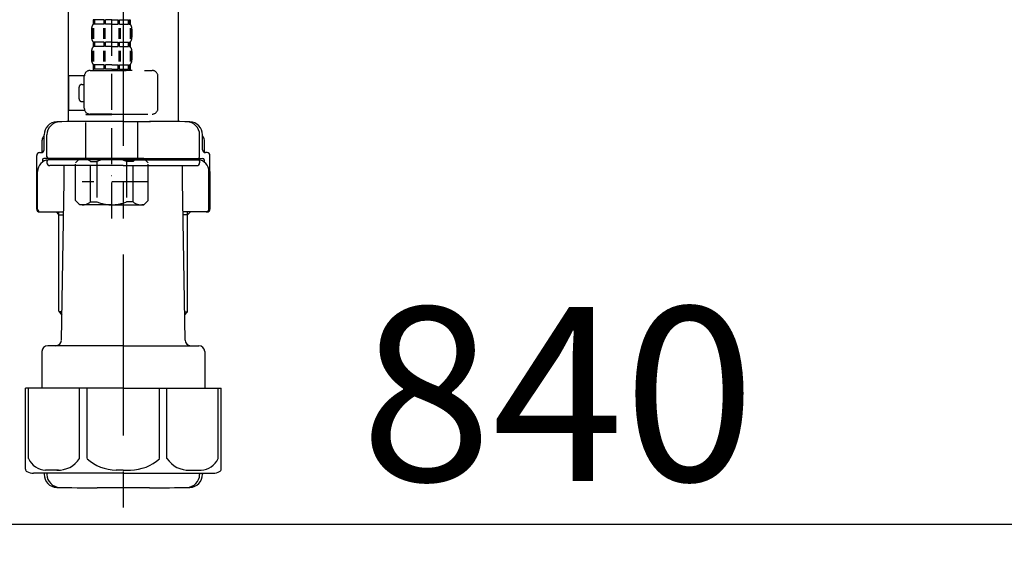
# Model space of a CAD drawing. Extents: x 84007 to 110129, y 210 to 8610.
# Drawn here: x 91602 to 91942, y 2513 to 2696 of the extents above; entities that cross this region are included whole.
import ezdxf

# ---------------------------------------------------------------- set-up
doc = ezdxf.new("R2010")
doc.units = 0
doc.header["$LTSCALE"] = 50
doc.header["$MEASUREMENT"] = 0
doc.linetypes.add('CENTER', pattern=[2, 1.25, -0.25, 0.25, -0.25])
doc.linetypes.add('DASHED', pattern=[0.75, 0.5, -0.25])
doc.layers.get('0').update_dxf_attribs({"linetype": 'CONTINUOUS'})
doc.layers.add('150-機器', color=8, linetype='CONTINUOUS')
doc.layers.add('166-寸法B', color=11, linetype='CONTINUOUS')
doc.styles.add('KH001', font='txt')
doc.dimstyles.new('KH1xx030', dxfattribs={"dimscale": 30, "dimtxt": 2, "dimasz": 0.6, "dimexe": 0.3, "dimexo": 1.2, "dimgap": 0.5, "dimtad": 3, "dimdec": 1, "dimdsep": 46, "dimlunit": 6, "dimtxsty": 'KH001', "dimblk": 'DOT', "dimcen": 1, "dimdle": 1, "dimclrd": 256, "dimclre": 256, "dimclrt": 256, "dimadec": 0, "dimazin": 0, "dimtfac": 1, "dimtdec": 1, "dimtix": 1, "dimtmove": 2, "dimatfit": 3, "dimldrblk": 'CLOSEDBLANK', "dimfxl": 1, "dimtolj": 1, "dimtzin": 0, "dimlwd": -1, "dimlwe": -1, "dimarcsym": 0})

# ---------------------------------------------------------------- blocks, each defined once
blk = doc.blocks.new('_Dot')
at = {"color": 0, "linetype": 'ByBlock', "lineweight": -2}
blk.add_line((-0.5, 0), (-1, 0), dxfattribs=at)
at = {"color": 0, "linetype": 'ByBlock', "const_width": 0.5}
blk.add_lwpolyline([(-0.25, 0, 1), (0.25, 0, 1)], format="xyb", close=True, dxfattribs=at)
blk = doc.blocks.new('*D210')
at = {"layer": '166-寸法B', "transparency": 16777216}
for p, q in [((91368.07, 2951.49), (91368.07, 2512.68)), ((92208.07, 2951.49), (92208.07, 2512.68)), ((91386.07, 2521.68), (92190.07, 2521.68))]:
    blk.add_line(p, q, dxfattribs=at)
at = {"layer": '166-寸法B', "transparency": 16777216, "xscale": 18, "yscale": 18, "zscale": 18, "rotation": 180}
blk.add_blockref('_Dot', (91368.07, 2521.68), dxfattribs=at)
at = {"layer": '166-寸法B', "transparency": 16777216, "xscale": 18, "yscale": 18, "zscale": 18}
blk.add_blockref('_Dot', (92208.07, 2521.68), dxfattribs=at)
at = {"layer": '166-寸法B', "transparency": 16777216, "insert": (91788.07, 2566.68), "char_height": 60, "attachment_point": 5, "style": 'KH001'}
blk.add_mtext('\\A1;840', dxfattribs=at)
blk = doc.blocks.new('_ClosedBlank')
at = {"color": 0, "linetype": 'ByBlock', "lineweight": -2}
for p, q in [((-1, 0.167), (0, 0)), ((-1, 0.167), (-1, -0.167)), ((0, 0), (-1, -0.167))]:
    blk.add_line(p, q, dxfattribs=at)

msp = doc.modelspace()

# ---------------------------------------------------------------- linework, layer by layer
at = {"layer": '150-機器', "color": 13, "linetype": 'DASHED', "ltscale": 0.5}
for p, q in [((91634.08, 2627.28), (91634.08, 2721.6)), ((91627.7, 2695.96), (91627.7, 2694.47)), ((91628.09, 2695.96), (91627.7, 2695.96)), ((91628.09, 2694.47), (91628.09, 2695.96)), ((91628.29, 2694.47), (91628.29, 2695.96)), ((91631.41, 2695.96), (91628.29, 2695.96)), ((91631.41, 2694.47), (91631.41, 2695.96)), ((91631.87, 2694.47), (91631.87, 2695.96)), ((91634.08, 2695.96), (91631.87, 2695.96)), ((91634.08, 2695.96), (91636.29, 2695.96)), ((91636.29, 2694.47), (91636.29, 2695.96)), ((91636.75, 2694.47), (91636.75, 2695.96)), ((91636.75, 2695.96), (91639.88, 2695.96)), ((91639.88, 2694.47), (91639.88, 2695.96)), ((91640.07, 2694.47), (91640.07, 2695.96)), ((91640.07, 2695.96), (91640.47, 2695.96)), ((91640.47, 2695.96), (91640.47, 2694.47)), ((91627.1, 2692.72), (91627.1, 2689.93)), ((91627.54, 2693.06), (91627.54, 2689.36)), ((91628.09, 2694.47), (91627.7, 2694.47)), ((91627.73, 2693.06), (91627.73, 2689.36)), ((91631.41, 2694.47), (91628.29, 2694.47)), ((91631.18, 2693.06), (91631.18, 2689.36)), ((91631.64, 2693.06), (91631.64, 2689.36)), ((91634.08, 2694.47), (91631.87, 2694.47)), ((91634.08, 2694.47), (91636.29, 2694.47)), ((91636.53, 2693.06), (91636.53, 2689.36)), ((91636.75, 2694.47), (91639.88, 2694.47)), ((91636.99, 2693.06), (91636.99, 2689.36)), ((91640.07, 2694.47), (91640.47, 2694.47)), ((91640.44, 2693.06), (91640.44, 2689.36)), ((91640.63, 2693.06), (91640.63, 2689.36)), ((91641.06, 2692.72), (91641.06, 2689.93)), ((91627.7, 2688.19), (91627.7, 2686.69)), ((91628.09, 2688.19), (91627.7, 2688.19)), ((91628.09, 2686.69), (91627.7, 2686.69)), ((91628.09, 2686.69), (91628.09, 2688.19)), ((91628.29, 2686.69), (91628.29, 2688.19)), ((91631.41, 2688.19), (91628.29, 2688.19)), ((91631.41, 2686.69), (91628.29, 2686.69)), ((91631.41, 2686.69), (91631.41, 2688.19)), ((91631.87, 2686.69), (91631.87, 2688.19)), ((91634.08, 2688.19), (91631.87, 2688.19)), ((91634.08, 2686.69), (91631.87, 2686.69)), ((91634.08, 2688.19), (91636.29, 2688.19)), ((91634.08, 2686.69), (91636.29, 2686.69)), ((91636.29, 2686.69), (91636.29, 2688.19)), ((91636.75, 2686.69), (91636.75, 2688.19)), ((91636.75, 2688.19), (91639.88, 2688.19)), ((91636.75, 2686.69), (91639.88, 2686.69)), ((91639.88, 2686.69), (91639.88, 2688.19)), ((91640.07, 2686.69), (91640.07, 2688.19)), ((91640.07, 2688.19), (91640.47, 2688.19)), ((91640.07, 2686.69), (91640.47, 2686.69)), ((91640.47, 2688.19), (91640.47, 2686.69)), ((91627.1, 2684.94), (91627.1, 2682.15)), ((91627.54, 2685.26), (91627.54, 2681.56)), ((91627.73, 2685.26), (91627.73, 2681.56)), ((91631.18, 2685.26), (91631.18, 2681.56)), ((91631.64, 2685.26), (91631.64, 2681.56)), ((91636.52, 2685.26), (91636.52, 2681.56)), ((91636.98, 2685.26), (91636.98, 2681.56)), ((91640.43, 2685.26), (91640.43, 2681.56)), ((91640.62, 2685.26), (91640.62, 2681.56)), ((91641.06, 2684.94), (91641.06, 2682.15)), ((91628.09, 2680.41), (91627.7, 2680.41)), ((91627.7, 2680.41), (91627.7, 2678.41)), ((91628.09, 2678.91), (91627.7, 2678.91)), ((91628.09, 2678.91), (91628.09, 2680.41)), ((91631.41, 2680.41), (91628.29, 2680.41)), ((91628.29, 2678.91), (91628.29, 2680.41)), ((91631.41, 2678.91), (91628.29, 2678.91)), ((91631.41, 2678.91), (91631.41, 2680.41)), ((91634.08, 2680.41), (91631.87, 2680.41)), ((91631.87, 2678.91), (91631.87, 2680.41)), ((91634.08, 2678.91), (91631.87, 2678.91)), ((91634.08, 2680.41), (91636.29, 2680.41)), ((91634.08, 2678.91), (91636.29, 2678.91)), ((91636.29, 2678.91), (91636.29, 2680.41)), ((91636.75, 2680.41), (91639.88, 2680.41)), ((91636.75, 2678.91), (91636.75, 2680.41)), ((91636.75, 2678.91), (91639.88, 2678.91)), ((91639.88, 2678.91), (91639.88, 2680.41)), ((91640.07, 2680.41), (91640.47, 2680.41)), ((91640.07, 2678.91), (91640.07, 2680.41)), ((91640.07, 2678.91), (91640.47, 2678.91)), ((91640.47, 2680.41), (91640.47, 2678.41)), ((91619.32, 2664.65), (91619.32, 2676.62)), ((91624.62, 2676.62), (91619.32, 2676.62)), ((91624.61, 2665.35), (91624.61, 2676.42)), ((91626.6, 2678.41), (91648.05, 2678.41)), ((91641.16, 2678.41), (91634.08, 2678.41)), ((91650.04, 2665.35), (91650.04, 2676.42)), ((91622.81, 2668.64), (91622.81, 2672.63)), ((91623.81, 2673.62), (91624.61, 2673.62)), ((91624.61, 2667.64), (91623.81, 2667.64)), ((91624.73, 2664.65), (91619.32, 2664.65)), ((91625.21, 2663.35), (91625.11, 2663.25)), ((91625.11, 2663.25), (91634.08, 2663.25)), ((91625.11, 2647.99), (91625.11, 2663.25)), ((91634.08, 2663.35), (91626.6, 2663.35)), ((91634.08, 2663.35), (91648.05, 2663.35)), ((91643.06, 2663.25), (91634.08, 2663.25)), ((91642.96, 2663.35), (91643.06, 2663.25)), ((91643.06, 2647.99), (91643.06, 2663.25)), ((91621.52, 2646.5), (91623.01, 2647.99)), ((91621.52, 2633.53), (91621.52, 2646.5)), ((91623.01, 2647.99), (91634.08, 2647.99)), ((91624.15, 2647.99), (91634.08, 2647.99)), ((91626.72, 2646.99), (91628.95, 2646.99)), ((91626.72, 2633.03), (91626.72, 2646.99)), ((91628.95, 2646.99), (91628.95, 2633.03)), ((91644.02, 2647.99), (91634.08, 2647.99)), ((91645.15, 2647.99), (91634.08, 2647.99)), ((91641.45, 2646.99), (91639.22, 2646.99)), ((91639.22, 2646.99), (91639.22, 2633.03)), ((91641.45, 2633.03), (91641.45, 2646.99)), ((91646.65, 2646.5), (91645.15, 2647.99)), ((91646.65, 2633.53), (91646.65, 2646.5)), ((91634.08, 2642.01), (91634.05, 2642.01)), ((91646.65, 2640.01), (91623.86, 2640.01)), ((91621.52, 2633.53), (91623.01, 2632.03)), ((91634.08, 2632.03), (91623.01, 2632.03)), ((91626.72, 2633.03), (91628.95, 2633.03)), ((91634.08, 2632.03), (91645.15, 2632.03)), ((91641.45, 2633.03), (91639.22, 2633.03)), ((91646.65, 2633.53), (91645.15, 2632.03))]:
    msp.add_line(p, q, dxfattribs=at)
at = {"layer": '150-機器'}
for p, q in [((91619.07, 2716.14), (91619.07, 2660.77)), ((91619.07, 2714.85), (91619.07, 2660.77)), ((91657.07, 2714.85), (91657.07, 2660.77)), ((91638.07, 2660.85), (91628.72, 2660.85)), ((91638.07, 2660.85), (91647.42, 2660.85)), ((91610.72, 2651.05), (91610.72, 2656.19)), ((91610.72, 2651.05), (91610.72, 2656.18)), ((91611.72, 2648.55), (91611.72, 2656.21)), ((91664.42, 2648.55), (91664.42, 2656.21)), ((91665.42, 2651.05), (91665.42, 2656.19)), ((91665.42, 2651.05), (91665.42, 2656.18)), ((91610.07, 2650.12), (91610.07, 2654.35)), ((91666.07, 2650.12), (91666.07, 2654.35)), ((91608.17, 2630.55), (91608.17, 2649.05)), ((91609.17, 2650.05), (91609.72, 2650.05)), ((91666.97, 2650.05), (91666.42, 2650.05)), ((91667.97, 2630.55), (91667.97, 2649.05)), ((91610.17, 2647.55), (91610.17, 2646.81)), ((91638.07, 2648.05), (91610.67, 2648.05)), ((91611.72, 2647.05), (91611.72, 2646.55)), ((91638.07, 2647.55), (91612.17, 2647.55)), ((91638.07, 2645.55), (91612.72, 2645.55)), ((91616.57, 2647.55), (91616.57, 2648.05)), ((91617.67, 2640.15), (91617.67, 2645.55)), ((91638.07, 2648.05), (91665.47, 2648.05)), ((91638.07, 2647.55), (91663.97, 2647.55)), ((91638.07, 2645.55), (91663.42, 2645.55)), ((91658.47, 2640.15), (91658.47, 2645.55)), ((91659.57, 2647.55), (91659.57, 2648.05)), ((91664.42, 2647.05), (91664.42, 2646.55)), ((91665.97, 2647.55), (91665.97, 2646.81)), ((91608.17, 2643.55), (91608.17, 2630.55)), ((91608.49, 2630.55), (91608.49, 2643.55)), ((91667.65, 2630.55), (91667.65, 2643.55)), ((91667.97, 2643.55), (91667.97, 2630.55)), ((91616.75, 2585.32), (91617.67, 2640.15)), ((91659.39, 2585.32), (91658.47, 2640.15)), ((91609.17, 2629.55), (91617.49, 2629.55)), ((91615.87, 2628.55), (91614.87, 2629.55)), ((91615.87, 2595.23), (91615.87, 2629.55)), ((91615.87, 2628.55), (91617.48, 2628.55)), ((91666.97, 2629.55), (91658.65, 2629.55)), ((91660.27, 2628.55), (91658.67, 2628.55)), ((91660.27, 2595.23), (91660.27, 2629.55)), ((91660.27, 2628.55), (91661.27, 2629.55)), ((91616.92, 2595.04), (91615.91, 2595.04)), ((91616, 2594.9), (91616.9, 2593.9)), ((91659.23, 2595.04), (91660.23, 2595.04)), ((91660.14, 2594.9), (91659.25, 2593.9)), ((91609.97, 2581.35), (91609.97, 2568.64)), ((91638.07, 2583.35), (91611.97, 2583.35)), ((91638.07, 2583.35), (91664.17, 2583.35)), ((91666.17, 2581.35), (91666.17, 2568.64)), ((91638.07, 2568.64), (91604.27, 2568.64)), ((91604.27, 2540.77), (91604.27, 2568.64)), ((91638.07, 2568.64), (91671.87, 2568.64)), ((91671.87, 2540.77), (91671.87, 2568.64)), ((91638.07, 2539.34), (91607.07, 2539.34)), ((91610.72, 2539.34), (91610.72, 2538.93)), ((91611.72, 2539.34), (91611.72, 2538.9)), ((91638.07, 2539.34), (91669.07, 2539.34)), ((91664.42, 2539.34), (91664.42, 2538.9)), ((91665.42, 2539.34), (91665.42, 2538.93)), ((91647.07, 2534.25), (91629.07, 2534.25))]:
    msp.add_line(p, q, dxfattribs=at)
at = {"layer": '150-機器', "color": 13, "linetype": 'CENTER'}
msp.add_line((91638.07, 2714.85), (91638.07, 2527.49), dxfattribs=at)
at = {"layer": '150-機器', "color": 13, "ltscale": 0.1}
for p, q in [((91605.35, 2544.34), (91605.35, 2568.64)), ((91622.99, 2544.34), (91622.99, 2568.64)), ((91625.6, 2544.34), (91625.6, 2568.64)), ((91650.54, 2544.34), (91650.54, 2568.64)), ((91653.15, 2544.34), (91653.15, 2568.64)), ((91670.79, 2544.34), (91670.79, 2568.64)), ((91615.7, 2540.34), (91611.17, 2540.34)), ((91638.07, 2540.34), (91635.57, 2540.34)), ((91638.07, 2540.34), (91640.57, 2540.34)), ((91660.44, 2540.34), (91664.97, 2540.34))]:
    msp.add_line(p, q, dxfattribs=at)
at = {"layer": '150-機器', "color": 13, "linetype": 'DASHED', "ltscale": 0.5}
for centre, radius, start, end in [((91629.95, 2692.72), 2.84, 142.1507, 180), ((91638.22, 2692.72), 2.84, 0, 37.8493), ((91629.95, 2689.93), 2.84, 180, 217.8493), ((91638.22, 2689.93), 2.84, 322.1507, 0), ((91629.95, 2684.94), 2.84, 142.1507, 180), ((91638.22, 2684.94), 2.84, 0, 37.8493), ((91629.95, 2682.15), 2.84, 180, 217.8493), ((91638.22, 2682.15), 2.84, 322.1507, 0), ((91626.6, 2676.42), 1.99, 90, 180), ((91648.05, 2676.42), 1.99, 0, 90), ((91623.81, 2672.63), 0.997, 90, 180), ((91623.81, 2668.64), 0.997, 180, 270), ((91626.6, 2665.35), 1.99, 180.001, 270), ((91648.05, 2665.35), 1.99, 270, 359.999), ((91624.12, 2644.1), 3.89, 48.036, 110.221), ((91634.05, 2634.1), 13.89, 89.864, 111.555), ((91634.12, 2634.1), 13.89, 68.445, 90.136), ((91644.05, 2644.1), 3.89, 69.779, 131.964), ((91624.12, 2635.92), 3.89, 249.779, 311.964), ((91634.08, 2645.75), 13.72, 248.018, 270), ((91634.08, 2645.75), 13.72, 270, 291.982), ((91644.05, 2635.92), 3.89, 228.036, 290.221)]:
    msp.add_arc(centre, radius, start, end, dxfattribs=at)
at = {"layer": '150-機器'}
for centre, radius, start, end in [((91615.22, 2656.18), 4.5, 91.4252, 180), ((91616.22, 2656.21), 4.5, 91.3223, 180), ((91629.07, 2099.5), 561.35, 90, 91.4252), ((91647.07, 2099.5), 561.35, 88.5748, 90), ((91659.92, 2656.21), 4.5, 0, 88.6777), ((91660.92, 2656.18), 4.5, 0, 88.5748), ((91612.07, 2654.35), 2, 132.454, 180), ((91664.07, 2654.35), 2, 0, 47.546), ((91609.17, 2649.05), 1, 90, 180), ((91609.72, 2651.05), 1, 270, 0), ((91609.72, 2651.05), 1, 270, 0), ((91612.22, 2648.55), 0.5, 180, 270), ((91663.92, 2648.55), 0.5, 270, 0), ((91666.42, 2651.05), 1, 180, 270), ((91666.42, 2651.05), 1, 180, 270), ((91666.97, 2649.05), 1, 0, 90), ((91612.49, 2643.55), 4, 93.5454, 180), ((91610.67, 2647.55), 0.5, 90, 180), ((91612.22, 2647.05), 0.5, 90, 180), ((91612.72, 2646.55), 1, 180, 270), ((91663.42, 2646.55), 1, 270, 0), ((91663.65, 2643.55), 4, 0, 86.4546), ((91663.92, 2647.05), 0.5, 0, 90), ((91665.47, 2647.55), 0.5, 0, 90), ((91609.17, 2630.55), 1, 180, 270), ((91609.17, 2630.55), 1, 180, 270), ((91609.49, 2630.55), 1, 180, 270), ((91666.65, 2630.55), 1, 270, 0), ((91666.97, 2630.55), 1, 270, 0), ((91666.97, 2630.55), 1, 270, 0), ((91616.37, 2595.23), 0.5, 180, 221.9647), ((91659.77, 2595.23), 0.5, 318.0353, 0), ((91614.76, 2585.35), 2, 270, 354.3237), ((91661.39, 2585.35), 2, 180.9582, 270), ((91611.97, 2581.35), 2, 90, 180), ((91664.17, 2581.35), 2, 0, 90), ((91605.27, 2540.77), 1, 180, 243.2563), ((91607.07, 2544.34), 5, 243.2563, 270), ((91669.07, 2544.34), 5, 270, 296.7437), ((91670.87, 2540.77), 1, 296.7437, 360), ((91615.22, 2538.93), 4.5, 180, 268.5748), ((91616.22, 2538.9), 4.5, 180, 268.6777), ((91659.92, 2538.9), 4.5, 271.3223, 0), ((91660.92, 2538.93), 4.5, 271.4252, 0), ((91629.07, 3095.61), 561.35, 268.5748, 270), ((91647.07, 3095.61), 561.35, 270, 271.4252)]:
    msp.add_arc(centre, radius, start, end, dxfattribs=at)
at = {"layer": '150-機器', "color": 13, "ltscale": 0.1}
for centre, radius, start, end in [((91611.64, 2547.25), 6.92, 204.8352, 266.1563), ((91615.44, 2549.47), 9.13, 268.3376, 325.848), ((91636.05, 2555.97), 15.64, 228.0486, 268.2381), ((91640.09, 2555.97), 15.64, 271.7619, 311.9514), ((91660.71, 2549.47), 9.13, 214.152, 271.6624), ((91664.51, 2547.25), 6.92, 273.8437, 335.1648)]:
    msp.add_arc(centre, radius, start, end, dxfattribs=at)

# ---------------------------------------------------------------- dimensions: what is measured, and where the dimension line sits
at = {"layer": '166-寸法B'}
dim = msp.add_linear_dim(base=(92208.07, 2521.68), p1=(91368.07, 2987.49), p2=(92208.07, 2987.49), angle=180, dimstyle='KH1xx030', dxfattribs=at)
dim.commit()
dim.dimension.update_dxf_attribs({"geometry": '*D210', "text_midpoint": (91788.07, 2566.68)})

doc.saveas('drawing.dxf')
